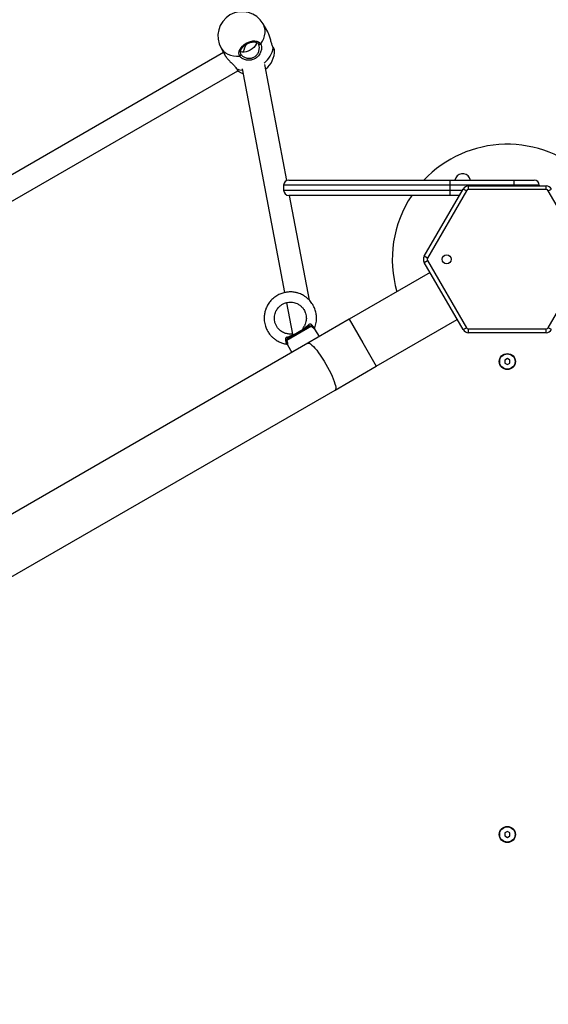
# Model space of a CAD drawing. Units: millimetres. Extents: x 1142.8 to 1159.1, y 969.7 to 986.8.
# Drawn here: x 1146.6 to 1147, y 976.4 to 977.2 of the extents above; entities that cross this region are included whole.
import ezdxf

# ---------------------------------------------------------------- set-up
doc = ezdxf.new("R2010")
doc.units = ezdxf.units.MM
doc.header["$LTSCALE"] = 100
doc.header["$PDSIZE"] = -1
doc.layers.add('DIASTASEIS', color=253, linetype='Continuous', lineweight=5)
doc.styles.get("Standard").update_dxf_attribs({"font": 'ARIALN.TTF'})
doc.dimstyles.new('STANDARD_ACAD', dxfattribs={"dimtxt": 0.18, "dimasz": 0.15, "dimexe": 0.18, "dimexo": 0.0625, "dimgap": 0.09, "dimtad": 0, "dimtih": 1, "dimtoh": 1, "dimzin": 0, "dimdsep": 46, "dimtxsty": 'Standard', "dimblk": 'OBLIQUE', "dimcen": 0.09, "dimadec": 0, "dimazin": 0, "dimtfac": 1, "dimtofl": 0, "dimtmove": 0, "dimatfit": 3, "dimfxl": 1, "dimtolj": 1, "dimtzin": 0, "dimarcsym": 0})

# ---------------------------------------------------------------- blocks, each defined once
blk = doc.blocks.new('_Oblique')
at = {"color": 0, "linetype": 'ByBlock', "lineweight": -2, "transparency": 16777216}
blk.add_line((-0.5, -0.5), (0.5, 0.5), dxfattribs=at)
blk = doc.blocks.new('*D12')
at = {"layer": 'Defpoints', "color": 0}
for p in [(1146.67742, 977.60943), (1153.343, 977.60943), (1149.93967, 972.81938)]:
    blk.add_point(p, dxfattribs=at)
at = {"layer": 'DIASTASEIS', "color": 0, "lineweight": -2}
for p, q in [((1146.73992, 977.60943), (1153.523, 977.60943)), ((1153.343, 977.60943), (1153.343, 975.39631)), ((1153.343, 972.81938), (1153.343, 975.0325)), ((1150.00217, 972.81938), (1153.523, 972.81938))]:
    blk.add_line(p, q, dxfattribs=at)
at = {"layer": 'DIASTASEIS', "color": 0, "linetype": 'ByBlock', "lineweight": -2, "xscale": 0.15, "yscale": 0.15, "zscale": 0.15}
for p, rotation in [((1153.343, 977.60943), 90), ((1153.343, 972.81938), 270)]:
    blk.add_blockref('_Oblique', p, dxfattribs=dict(at, rotation=rotation))
at = {"layer": 'DIASTASEIS', "color": 0, "insert": (1153.343, 975.2144), "char_height": 0.18, "attachment_point": 5}
blk.add_mtext('\\A1;4.79', dxfattribs=at)
blk = doc.blocks.new('*D14')
at = {"layer": 'Defpoints', "color": 0}
for p in [(1146.67911, 979.10926), (1154.22255, 979.10926), (1149.93587, 971.31988)]:
    blk.add_point(p, dxfattribs=at)
at = {"layer": 'DIASTASEIS', "color": 0, "lineweight": -2}
for p, q in [((1146.74161, 979.10926), (1154.40255, 979.10926)), ((1154.22255, 979.10926), (1154.22255, 975.39647)), ((1154.22255, 971.31988), (1154.22255, 975.03266)), ((1149.99837, 971.31988), (1154.40255, 971.31988))]:
    blk.add_line(p, q, dxfattribs=at)
at = {"layer": 'DIASTASEIS', "color": 0, "linetype": 'ByBlock', "lineweight": -2, "xscale": 0.15, "yscale": 0.15, "zscale": 0.15}
for p, rotation in [((1154.22255, 979.10926), 90), ((1154.22255, 971.31988), 270)]:
    blk.add_blockref('_Oblique', p, dxfattribs=dict(at, rotation=rotation))
at = {"layer": 'DIASTASEIS', "color": 0, "insert": (1154.22255, 975.21457), "char_height": 0.18, "attachment_point": 5}
blk.add_mtext('\\A1;7.79', dxfattribs=at)
blk = doc.blocks.new('KATOPSI S290A')
at = {"color": 7, "linetype": 'Continuous', "lineweight": 25}
for p, q in [((1146.77647, 977.15624), (1146.77292, 977.16241)), ((1146.78069, 977.14412), (1146.7807, 977.1441)), ((1146.78176, 977.14227), (1146.7807, 977.1441)), ((1146.74193, 977.14007), (1146.46506, 976.98021)), ((1146.74001, 977.14341), (1146.74354, 977.13728)), ((1146.79134, 977.03989), (1146.77417, 977.13056)), ((1146.47197, 976.96342), (1146.75302, 977.12568)), ((1146.75197, 977.12751), (1146.75196, 977.12753)), ((1146.75197, 977.12751), (1146.75302, 977.12568)), ((1146.7565, 977.12713), (1146.78964, 976.95212)), ((1146.9189, 977.03621), (1146.7889, 977.03621)), ((1146.7889, 977.03621), (1146.7889, 977.03221)), ((1146.7929, 977.04021), (1146.9189, 977.04021)), ((1146.9189, 977.04021), (1146.9689, 977.04021)), ((1146.9189, 977.04021), (1146.9189, 977.03621)), ((1146.9189, 977.03621), (1146.9189, 977.03221)), ((1146.9689, 977.03621), (1146.9189, 977.03621)), ((1146.9689, 977.04021), (1146.9849, 977.04021)), ((1146.9689, 977.04021), (1146.9689, 977.03621)), ((1146.9889, 977.03621), (1146.9689, 977.03621)), ((1146.9889, 977.03621), (1146.9889, 977.03571)), ((1146.7889, 977.03221), (1146.9189, 977.03221)), ((1146.89894, 976.98071), (1146.92925, 977.03321)), ((1146.93185, 977.03171), (1146.90154, 976.97921)), ((1146.9189, 977.03221), (1146.9189, 977.02821)), ((1146.93185, 977.03171), (1146.92925, 977.03321)), ((1146.93358, 977.03271), (1146.93358, 977.03571)), ((1146.93358, 977.03571), (1146.99421, 977.03571)), ((1146.99421, 977.03271), (1146.93358, 977.03271)), ((1146.99421, 977.03271), (1146.99421, 977.03571)), ((1146.99594, 977.03171), (1146.99854, 977.03321)), ((1147.02625, 976.97921), (1146.99594, 977.03171)), ((1146.9189, 977.02821), (1146.7929, 977.02821)), ((1146.80908, 976.94618), (1146.79355, 977.02821)), ((1146.92637, 977.02821), (1146.9189, 977.02821)), ((1146.90154, 976.97921), (1146.89894, 976.98071)), ((1146.89894, 976.97571), (1146.90154, 976.97721)), ((1146.92925, 976.92321), (1146.89894, 976.97571)), ((1146.90154, 976.97721), (1146.93185, 976.92471)), ((1146.99594, 976.92471), (1147.02625, 976.97721)), ((1146.9035, 976.96782), (1146.84017, 976.93126)), ((1146.79113, 976.94424), (1146.79578, 976.91966)), ((1146.84017, 976.93126), (1146.80792, 976.91263)), ((1146.86137, 976.89454), (1146.9247, 976.9311)), ((1146.81067, 976.92586), (1146.79139, 976.91474)), ((1146.79225, 976.91663), (1146.8086, 976.92607)), ((1146.81337, 976.92351), (1146.81319, 976.92446)), ((1146.81321, 976.92469), (1146.81323, 976.92468)), ((1146.81687, 976.9178), (1146.81333, 976.92358)), ((1146.92925, 976.92321), (1146.93185, 976.92471)), ((1146.93358, 976.92371), (1146.99421, 976.92371)), ((1146.93358, 976.92071), (1146.93358, 976.92371)), ((1146.99421, 976.92071), (1146.93358, 976.92071)), ((1146.99421, 976.92071), (1146.99421, 976.92371)), ((1146.99854, 976.92321), (1146.99594, 976.92471)), ((1146.80792, 976.91263), (1146.31925, 976.6305)), ((1146.79204, 976.91129), (1146.79527, 976.90533)), ((1146.9639, 976.90052), (1146.9619, 976.89936)), ((1146.9619, 976.89936), (1146.9619, 976.89705)), ((1146.9659, 976.89936), (1146.9639, 976.90052)), ((1146.9659, 976.89705), (1146.9659, 976.89936)), ((1146.82912, 976.87591), (1146.86137, 976.89454)), ((1146.9619, 976.89705), (1146.9639, 976.8959)), ((1146.9639, 976.8959), (1146.9659, 976.89705)), ((1146.34045, 976.59378), (1146.82912, 976.87591)), ((1146.9639, 976.53052), (1146.9619, 976.52936)), ((1146.9619, 976.52936), (1146.9619, 976.52705)), ((1146.9659, 976.52936), (1146.9639, 976.53052)), ((1146.9659, 976.52705), (1146.9659, 976.52936)), ((1146.9619, 976.52705), (1146.9639, 976.5259)), ((1146.9639, 976.5259), (1146.9659, 976.52705))]:
    blk.add_line(p, q, dxfattribs=at)
at = {"color": 8, "linetype": 'Continuous', "lineweight": 25}
for p, q in [((1146.78078, 977.1437), (1146.78041, 977.14456)), ((1146.78189, 977.14177), (1146.78078, 977.1437)), ((1146.75228, 977.12724), (1146.75339, 977.12532)), ((1146.9689, 977.03621), (1146.9689, 977.03571)), ((1146.9189, 977.03221), (1146.92868, 977.03221)), ((1146.84017, 976.93126), (1146.85077, 976.9129)), ((1146.85077, 976.9129), (1146.86137, 976.89454))]:
    blk.add_line(p, q, dxfattribs=at)
at = {"color": 8, "linetype": 'Continuous', "lineweight": 25, "flags": 128}
for points in [[(1146.77099, 977.14674), (1146.77233, 977.14882), (1146.77335, 977.15098), (1146.77405, 977.15318), (1146.77441, 977.15538), (1146.77441, 977.15752), (1146.77407, 977.15958), (1146.77338, 977.1615), (1146.77292, 977.16241)], [(1146.7807, 977.1441), (1146.78077, 977.14391), (1146.78078, 977.1437)], [(1146.74001, 977.14341), (1146.74055, 977.14255), (1146.74188, 977.14099), (1146.74349, 977.13967), (1146.74535, 977.1386), (1146.74743, 977.13781), (1146.74968, 977.13732), (1146.75207, 977.13712), (1146.75454, 977.13724)], [(1146.75228, 977.12724), (1146.7521, 977.12735), (1146.75197, 977.12751)], [(1146.75228, 977.12724), (1146.7544, 977.12653), (1146.75669, 977.12611), (1146.7567, 977.12611)], [(1146.80792, 976.91263), (1146.80845, 976.91273), (1146.80916, 976.91252), (1146.81003, 976.91199), (1146.81104, 976.91116), (1146.81219, 976.91004), (1146.81344, 976.90865), (1146.81477, 976.90702), (1146.81618, 976.90516), (1146.81762, 976.90312), (1146.81907, 976.90093), (1146.82052, 976.89863), (1146.82193, 976.89625)], [(1146.82193, 976.89625), (1146.82329, 976.89383), (1146.82456, 976.89143), (1146.82573, 976.88907), (1146.82678, 976.8868), (1146.82768, 976.88466), (1146.82843, 976.88269), (1146.82901, 976.88091), (1146.8294, 976.87936), (1146.82962, 976.87807), (1146.82964, 976.87705), (1146.82947, 976.87633), (1146.82912, 976.87591)]]:
    blk.add_lwpolyline(points, dxfattribs=at)
at = {"color": 7, "linetype": 'Continuous', "lineweight": 25, "flags": 128}
for points in [[(1146.75454, 977.13724), (1146.7541, 977.13836), (1146.75399, 977.13962), (1146.75423, 977.14098), (1146.75479, 977.14237), (1146.75565, 977.14375), (1146.75679, 977.14506), (1146.75816, 977.14625), (1146.75971, 977.14728), (1146.76137, 977.1481), (1146.76309, 977.14869), (1146.7648, 977.14903), (1146.76642, 977.14909), (1146.76791, 977.14888), (1146.7692, 977.1484), (1146.77024, 977.14768), (1146.77099, 977.14674)], [(1146.76765, 977.14794), (1146.76765, 977.14794), (1146.76731, 977.14662), (1146.76662, 977.14528), (1146.76561, 977.14399), (1146.76434, 977.14282), (1146.76286, 977.14182), (1146.76126, 977.14104), (1146.7596, 977.14052), (1146.75798, 977.1403), (1146.75648, 977.14037), (1146.75517, 977.14073), (1146.75512, 977.14076)], [(1146.77099, 977.14674), (1146.77082, 977.14655), (1146.77061, 977.1464), (1146.77037, 977.14629), (1146.77013, 977.14624), (1146.76988, 977.14624), (1146.76967, 977.1463), (1146.76949, 977.14641), (1146.76936, 977.14656)], [(1146.7555, 977.13856), (1146.75557, 977.13837), (1146.75558, 977.13816), (1146.75552, 977.13795), (1146.7554, 977.13774), (1146.75523, 977.13755), (1146.75502, 977.1374), (1146.75478, 977.13729), (1146.75454, 977.13724)], [(1146.75339, 977.12532), (1146.75562, 977.12422), (1146.75716, 977.12366)], [(1146.93499, 977.04021), (1146.9349, 977.04057), (1146.93431, 977.04196)], [(1146.80841, 976.92697), (1146.80849, 976.92681), (1146.80855, 976.92665), (1146.8086, 976.9265), (1146.80863, 976.92637), (1146.80865, 976.92626), (1146.80865, 976.92618), (1146.80863, 976.92611), (1146.8086, 976.92607)], [(1146.79225, 976.91663), (1146.7922, 976.91662), (1146.79213, 976.91664), (1146.79206, 976.91668), (1146.79197, 976.91675), (1146.79187, 976.91685), (1146.79177, 976.91696), (1146.79166, 976.91709), (1146.79156, 976.91724)]]:
    blk.add_lwpolyline(points, dxfattribs=at)
at = {"color": 7, "linetype": 'Continuous', "lineweight": 25}
for centre, radius in [((1146.9164, 976.97821), 0.0035), ((1146.9639, 976.89821), 0.0063), ((1146.9639, 976.89821), 0.006), ((1146.9639, 976.52821), 0.0063), ((1146.9639, 976.52821), 0.006)]:
    blk.add_circle(centre, radius, dxfattribs=at)
for centre, radius, start, end in [((1146.75646, 977.15291), 0.019, 30, 210), ((1146.76289, 977.14177), 0.019, 308.99475, 0), ((1146.78089, 977.14177), 0.001, 0, 30), ((1146.75389, 977.12618), 0.001, 210, 240), ((1146.9639, 976.97821), 0.09, 46.20367, 136.45778), ((1146.9289, 977.03883), 0.00625, 30, 167.26069), ((1146.7929, 977.03621), 0.004, 90, 180), ((1146.9849, 977.03621), 0.004, 0, 90), ((1146.7929, 977.03221), 0.004, 180, 270), ((1146.93358, 977.03071), 0.005, 90, 150), ((1146.93358, 977.03071), 0.002, 90, 150), ((1146.99421, 977.03071), 0.005, 30, 90), ((1146.99421, 977.03071), 0.002, 30, 90), ((1146.9639, 976.97821), 0.09, 146.25101, 196.37563), ((1146.90327, 976.97821), 0.005, 150, 210), ((1146.90327, 976.97821), 0.002, 150, 210), ((1146.81241, 976.92523), 0.00186, 132.20452, 159.88109), ((1146.93358, 976.92571), 0.005, 210, 270), ((1146.93358, 976.92571), 0.002, 210, 270), ((1146.99421, 976.92571), 0.002, 270, 330), ((1146.99421, 976.92571), 0.005, 270, 330), ((1146.79107, 976.91291), 0.00186, 80.11891, 107.79548)]:
    blk.add_arc(centre, radius, start, end, dxfattribs=at)
at = {"color": 8, "linetype": 'Continuous', "lineweight": 25}
blk.add_arc((1146.76168, 977.14681), 0.01935, 308.59745, 350.74113, dxfattribs=at)
at = {"color": 7, "linetype": 'Continuous', "lineweight": 25}
blk.add_ellipse((1146.76289, 977.14177), major_axis=(0.00582, 0.01269), ratio=0.348049, start_param=1.328658, end_param=1.843719, dxfattribs=at)
for points, knots in [([(1146.78041, 977.14456), (1146.78025, 977.14491), (1146.7798, 977.14589), (1146.77919, 977.14828), (1146.77842, 977.15129), (1146.77753, 977.15421), (1146.77677, 977.15561), (1146.77644, 977.15622)], [0, 0, 0, 0, 0.116581, 0.326542, 0.557488, 0.807544, 1, 1, 1, 1]), ([(1146.77099, 977.14674), (1146.77123, 977.14613), (1146.77172, 977.14491), (1146.7716, 977.1423), (1146.77071, 977.13948), (1146.76887, 977.13681), (1146.76629, 977.13492), (1146.76342, 977.13399), (1146.76048, 977.13392), (1146.75812, 977.13452), (1146.75646, 977.13535), (1146.75529, 977.13619), (1146.7548, 977.13687), (1146.75454, 977.13724)], [0, 0, 0, 0, 0.095277, 0.191343, 0.297011, 0.411422, 0.51856, 0.616278, 0.714459, 0.820383, 0.874968, 0.93151, 1, 1, 1, 1]), ([(1146.7555, 977.13856), (1146.75544, 977.13869), (1146.75524, 977.13908), (1146.75508, 977.13983), (1146.75515, 977.14086), (1146.75548, 977.14195), (1146.75609, 977.14311), (1146.75695, 977.14424), (1146.75802, 977.14531), (1146.75927, 977.14627), (1146.76065, 977.14707), (1146.7621, 977.1477), (1146.76356, 977.14812), (1146.76497, 977.14832), (1146.76627, 977.14829), (1146.76741, 977.14806), (1146.76833, 977.14765), (1146.76898, 977.14714), (1146.76925, 977.14673), (1146.76936, 977.14656)], [0, 0, 0, 0, 0.030715, 0.098987, 0.157868, 0.22053, 0.282025, 0.343252, 0.404489, 0.465857, 0.527316, 0.588764, 0.65005, 0.711068, 0.771772, 0.832282, 0.892914, 0.954606, 1, 1, 1, 1]), ([(1146.7555, 977.13856), (1146.75574, 977.13823), (1146.75636, 977.13737), (1146.7582, 977.1362), (1146.76065, 977.13547), (1146.76319, 977.13544), (1146.76564, 977.13619), (1146.76782, 977.13782), (1146.76932, 977.14015), (1146.76999, 977.14264), (1146.77002, 977.14495), (1146.76958, 977.14603), (1146.76936, 977.14656)], [0, 0, 0, 0, 0.070167, 0.182934, 0.28948, 0.386539, 0.48176, 0.585886, 0.698595, 0.804681, 0.902429, 1, 1, 1, 1]), ([(1146.7807, 977.14413), (1146.78065, 977.14421), (1146.78053, 977.14438), (1146.78042, 977.14466), (1146.78037, 977.14479)], [0, 0, 0, 0, 0.507164, 1, 1, 1, 1]), ([(1146.7436, 977.13726), (1146.74365, 977.13714), (1146.74398, 977.13643), (1146.74526, 977.13485), (1146.74723, 977.13273), (1146.74908, 977.13094), (1146.7504, 977.12963), (1146.75089, 977.12905), (1146.7511, 977.12882)], [0, 0, 0, 0, 0.046271, 0.283238, 0.521327, 0.778193, 0.910563, 1, 1, 1, 1]), ([(1146.75094, 977.12891), (1146.75118, 977.12862), (1146.75161, 977.12811), (1146.75185, 977.1277), (1146.75195, 977.12752)], [0, 0, 0, 0, 0.575639, 1, 1, 1, 1]), ([(1146.81321, 976.92469), (1146.81334, 976.92502), (1146.81375, 976.92599), (1146.8142, 976.92772), (1146.81454, 976.9297), (1146.81468, 976.93165), (1146.81464, 976.93396), (1146.81421, 976.93689), (1146.81308, 976.94037), (1146.81125, 976.94372), (1146.80898, 976.94648), (1146.80671, 976.94847), (1146.80473, 976.94979), (1146.80288, 976.95077), (1146.8009, 976.95159), (1146.7984, 976.9523), (1146.79577, 976.95268), (1146.79307, 976.9527), (1146.79039, 976.9524), (1146.7874, 976.95162), (1146.7842, 976.95022), (1146.78106, 976.9481), (1146.77839, 976.94544), (1146.77641, 976.94258), (1146.77509, 976.93986), (1146.77418, 976.93705), (1146.77363, 976.9338), (1146.77366, 976.92996), (1146.77447, 976.92612), (1146.77573, 976.92313), (1146.77692, 976.92109), (1146.7779, 976.9197), (1146.77901, 976.91836), (1146.78048, 976.91687), (1146.78258, 976.91519), (1146.78515, 976.91368), (1146.78807, 976.91257), (1146.79005, 976.91198), (1146.79113, 976.91191), (1146.79114, 976.91191)], [0, 0, 0, 0, 0.010534, 0.031148, 0.052776, 0.070175, 0.089195, 0.121211, 0.157425, 0.197374, 0.233484, 0.263067, 0.286522, 0.303972, 0.325261, 0.349884, 0.380923, 0.403701, 0.429849, 0.460685, 0.49508, 0.532977, 0.572205, 0.60652, 0.635528, 0.661608, 0.693824, 0.733065, 0.7747, 0.809488, 0.828748, 0.844861, 0.859827, 0.880319, 0.906879, 0.939511, 0.96797, 0.999837, 1, 1, 1, 1]), ([(1146.79558, 976.91979), (1146.79536, 976.91976), (1146.79458, 976.91963), (1146.79286, 976.91969), (1146.79076, 976.92006), (1146.78879, 976.92084), (1146.78718, 976.92175), (1146.78563, 976.92296), (1146.78413, 976.92459), (1146.78291, 976.92656), (1146.78213, 976.92861), (1146.78176, 976.93042), (1146.78164, 976.93207), (1146.78173, 976.93384), (1146.78213, 976.93574), (1146.7828, 976.93747), (1146.78361, 976.93892), (1146.78457, 976.94025), (1146.78588, 976.94161), (1146.78759, 976.94289), (1146.78967, 976.94392), (1146.79192, 976.94455), (1146.79405, 976.94473), (1146.79592, 976.9446), (1146.79769, 976.94422), (1146.79959, 976.94352), (1146.80162, 976.94233), (1146.80342, 976.94072), (1146.80472, 976.93901), (1146.80556, 976.93746), (1146.80617, 976.93586), (1146.80666, 976.9338), (1146.80673, 976.93156), (1146.80641, 976.92938), (1146.80582, 976.92751), (1146.80507, 976.92591), (1146.80439, 976.92505), (1146.80416, 976.92475)], [0, 0, 0, 0, 0.00969, 0.034895, 0.075327, 0.102737, 0.127586, 0.156225, 0.188647, 0.224559, 0.257379, 0.284353, 0.305669, 0.330003, 0.361883, 0.390523, 0.411266, 0.434632, 0.462452, 0.493643, 0.528096, 0.563999, 0.59543, 0.62194, 0.645684, 0.674998, 0.710734, 0.748521, 0.779997, 0.804961, 0.825466, 0.855453, 0.897562, 0.923201, 0.951873, 0.983585, 1, 1, 1, 1]), ([(1146.80411, 976.92371), (1146.80465, 976.92409), (1146.80606, 976.9251), (1146.80752, 976.92626), (1146.80841, 976.92697)], [0, 0, 0, 0, 0.384951, 1, 1, 1, 1]), ([(1146.80411, 976.92371), (1146.80413, 976.92391), (1146.80419, 976.92435), (1146.80423, 976.92475), (1146.80423, 976.92471), (1146.80422, 976.9247)], [0, 0, 0, 0, 0.352596, 0.75866, 1, 1, 1, 1]), ([(1146.81116, 976.9266), (1146.81109, 976.9267), (1146.81088, 976.92697), (1146.81043, 976.92728), (1146.81, 976.92741), (1146.80957, 976.92745), (1146.8093, 976.92742), (1146.80885, 976.92727), (1146.80862, 976.92712), (1146.80841, 976.92697)], [0, 0, 0, 0, 0.11967, 0.334502, 0.514217, 0.539915, 0.743566, 0.757398, 1, 1, 1, 1]), ([(1146.8086, 976.92607), (1146.80875, 976.92614), (1146.80905, 976.92628), (1146.80956, 976.92631), (1146.81005, 976.92622), (1146.81042, 976.92606), (1146.8106, 976.92591), (1146.81067, 976.92586)], [0, 0, 0, 0, 0.213799, 0.429208, 0.648314, 0.878019, 1, 1, 1, 1]), ([(1146.81334, 976.92358), (1146.81331, 976.92362), (1146.81321, 976.92377), (1146.81315, 976.9241), (1146.81315, 976.92445), (1146.81324, 976.92462), (1146.81326, 976.92466)], [0, 0, 0, 0, 0.116025, 0.487024, 0.869603, 1, 1, 1, 1]), ([(1146.79156, 976.91724), (1146.79147, 976.9172), (1146.79116, 976.91707), (1146.79074, 976.91674), (1146.79048, 976.91633), (1146.79034, 976.91592), (1146.7903, 976.91563), (1146.79033, 976.91515), (1146.79042, 976.9149), (1146.79051, 976.91467)], [0, 0, 0, 0, 0.095354, 0.325031, 0.497894, 0.544924, 0.736425, 0.767363, 1, 1, 1, 1]), ([(1146.79225, 976.91663), (1146.79219, 976.9166), (1146.792, 976.91648), (1146.79172, 976.91619), (1146.79147, 976.91572), (1146.79134, 976.91521), (1146.79138, 976.9149), (1146.79139, 976.91474)], [0, 0, 0, 0, 0.081218, 0.292813, 0.518393, 0.757919, 1, 1, 1, 1]), ([(1146.79156, 976.91724), (1146.79165, 976.91728), (1146.79273, 976.9177), (1146.79444, 976.91838), (1146.79593, 976.91906), (1146.79654, 976.91934)], [0, 0, 0, 0, 0.0544281, 0.6151513, 1, 1, 1, 1]), ([(1146.79572, 976.91969), (1146.79566, 976.91972), (1146.7955, 976.91979), (1146.79565, 976.91972), (1146.79604, 976.91954), (1146.79641, 976.91939), (1146.79654, 976.91934)], [0, 0, 0, 0, 0.172274, 0.476306, 0.821574, 1, 1, 1, 1]), ([(1146.79115, 976.9119), (1146.79129, 976.91187), (1146.79154, 976.91181), (1146.79182, 976.91159), (1146.79198, 976.91141), (1146.79203, 976.91131), (1146.79204, 976.91128)], [0, 0, 0, 0, 0.367356, 0.676959, 0.938031, 1, 1, 1, 1])]:
    blk.add_open_spline(points, degree=3, knots=knots, dxfattribs=at)
at = {"color": 8, "linetype": 'Continuous', "lineweight": 25}
for points, knots in [([(1146.7511, 977.12882), (1146.75121, 977.12869), (1146.75172, 977.12813), (1146.75203, 977.12763), (1146.75228, 977.12724)], [0, 0, 0, 0, 0.223035, 1, 1, 1, 1]), ([(1146.81332, 976.92357), (1146.81331, 976.92358), (1146.81329, 976.92359), (1146.81283, 976.92388), (1146.81203, 976.92447), (1146.81125, 976.9252), (1146.81079, 976.92573), (1146.81067, 976.92586)], [0, 0, 0, 0, 0.170098, 0.426338, 0.658265, 0.910817, 1, 1, 1, 1]), ([(1146.81116, 976.9266), (1146.81125, 976.92648), (1146.81158, 976.92602), (1146.81219, 976.92539), (1146.81282, 976.92492), (1146.81318, 976.92471), (1146.8132, 976.92469), (1146.81321, 976.92469)], [0, 0, 0, 0, 0.089223, 0.343062, 0.585628, 0.864548, 1, 1, 1, 1]), ([(1146.79114, 976.91192), (1146.79114, 976.91192), (1146.79114, 976.91185), (1146.79114, 976.91218), (1146.7911, 976.91274), (1146.79098, 976.91338), (1146.79084, 976.91388), (1146.79064, 976.9144), (1146.79055, 976.91458), (1146.79051, 976.91467)], [0, 0, 0, 0, 0.015187, 0.342251, 0.587524, 0.661939, 0.882361, 0.936897, 1, 1, 1, 1]), ([(1146.79139, 976.91474), (1146.79144, 976.91461), (1146.79167, 976.91394), (1146.79193, 976.91281), (1146.79201, 976.91203), (1146.79205, 976.91148), (1146.79205, 976.91119), (1146.79205, 976.91129), (1146.79205, 976.9113)], [0, 0, 0, 0, 0.064729, 0.3448834, 0.6172333, 0.6558527, 0.9611802, 1, 1, 1, 1])]:
    blk.add_open_spline(points, degree=3, knots=knots, dxfattribs=at)
blk = doc.blocks.new('KATOPSH_S290A')
blk.add_blockref('KATOPSI S290A', (0, 0))

msp = doc.modelspace()

# ---------------------------------------------------------------- block references
msp.add_blockref('KATOPSH_S290A', (0, 0))

# ---------------------------------------------------------------- dimensions: what is measured, and where the dimension line sits
at = {"layer": 'DIASTASEIS'}
for base, p1, p2, picture, middle in [((1154.22255, 979.10926), (1149.93587, 971.31988), (1146.67911, 979.10926), '*D14', (1154.22255, 975.21457)), ((1153.343, 977.60943), (1149.93967, 972.81938), (1146.67742, 977.60943), '*D12', (1153.343, 975.2144))]:
    dim = msp.add_linear_dim(base=base, p1=p1, p2=p2, angle=90, dimstyle='STANDARD_ACAD', dxfattribs=at)
    dim.commit()
    dim.dimension.update_dxf_attribs({"geometry": picture, "text_midpoint": middle})

doc.saveas('drawing.dxf')
